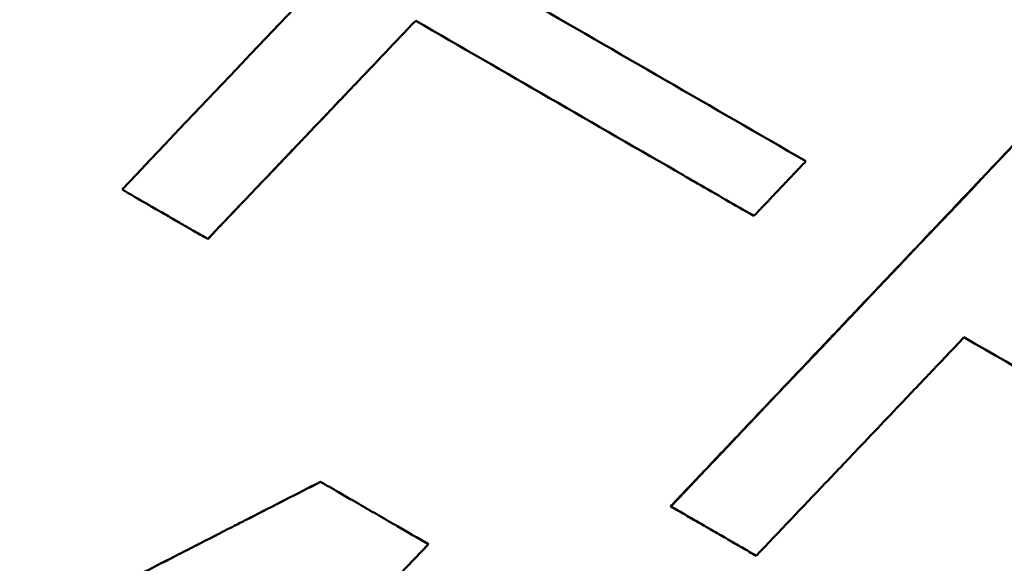
# Model space of a CAD drawing. Units: millimetres. Extents: x 93 to 581, y 165 to 520.
# Drawn here: x 241 to 244, y 355 to 357 of the extents above; entities that cross this region are included whole.
import ezdxf

# ---------------------------------------------------------------- set-up
doc = ezdxf.new("R2010")
doc.units = ezdxf.units.MM
doc.header["$LTSCALE"] = 2
doc.layers.add('Visible Edges(Frese)', color=7, linetype='Continuous', lineweight=50)

msp = doc.modelspace()

# ---------------------------------------------------------------- linework, layer by layer
at = {"layer": 'Visible Edges(Frese)'}
for p, q in [((241.7521, 356.274), (241.7521, 356.274)), ((242.1182, 355.4853), (242.1185, 355.4851)), ((243.2564, 355.4055), (243.257, 355.4052))]:
    msp.add_line(p, q, dxfattribs=at)
for points, knots in [([(253.8863, 332.0069), (253.8732, 332.0144), (253.8723, 332.015), (253.8491, 332.0285), (253.8206, 332.0451), (253.6462, 332.1468), (253.3839, 332.2998), (252.3679, 332.8926), (251.392, 333.4621), (248.9135, 334.9086), (247.3882, 335.7989), (243.9744, 337.7914), (242.0434, 338.9185), (238.0224, 341.2654), (235.8824, 342.5146), (231.6631, 344.9774), (229.5313, 346.2218), (225.542, 348.5504), (223.6348, 349.6637), (220.2805, 351.6218), (218.7916, 352.491), (216.4128, 353.8797), (215.4933, 354.4165), (214.6246, 354.9238), (214.4157, 355.0458), (214.2369, 355.1502), (214.1986, 355.1726), (214.1549, 355.1982), (214.1747, 355.1863), (214.1227, 355.2171), (214.1188, 355.2194), (214.1087, 355.2255), (214.1059, 355.2272), (214.0995, 355.231), (214.0962, 355.233), (214.0865, 355.2389), (214.0795, 355.2432), (214.0645, 355.2524), (214.0562, 355.2576), (214.0342, 355.2714), (214.0201, 355.2804), (213.9745, 355.3099), (213.9429, 355.3311), (213.8183, 355.4176), (213.7277, 355.4872), (213.3915, 355.7727), (213.1697, 356.0219), (212.7802, 356.6068), (212.6207, 356.9574), (212.4232, 357.6808), (212.3823, 358.0625), (212.4223, 358.8102), (212.5036, 359.1854), (212.7768, 359.8826), (212.972, 360.2133), (213.4506, 360.7891), (213.7399, 361.0416), (214.3754, 361.4376), (214.7295, 361.5862), (215.4572, 361.7623), (215.8401, 361.792), (216.5863, 361.7302), (216.9591, 361.638), (217.3695, 361.4632), (217.4348, 361.433), (217.5326, 361.3841), (217.5664, 361.3664), (217.6107, 361.3425), (217.6228, 361.3358), (217.6391, 361.3268), (217.6443, 361.3239), (217.6544, 361.3182), (217.659, 361.3156), (217.6667, 361.3112), (217.6697, 361.3095), (217.6763, 361.3058), (217.6789, 361.3043), (217.683, 361.3019), (217.6845, 361.3011), (217.6857, 361.3003)], [0, 0, 0, 0, 0.053257, 0.053257, 0.205134, 0.205134, 0.662826, 0.662826, 1.406154, 1.406154, 2.138802, 2.138802, 2.871706, 2.871706, 3.604584, 3.604584, 4.337459, 4.337459, 5.070333, 5.070333, 5.803212, 5.803212, 6.536108, 6.536108, 6.899076, 6.899076, 7.049011, 7.049011, 7.161408, 7.161408, 7.168195, 7.168195, 7.170323, 7.170323, 7.172166, 7.172166, 7.175065, 7.175065, 7.178124, 7.178124, 7.183186, 7.183186, 7.19458, 7.19458, 7.228758, 7.228758, 7.326918, 7.326918, 7.43957, 7.43957, 7.551877, 7.551877, 7.664197, 7.664197, 7.776516, 7.776516, 7.888835, 7.888835, 8.001155, 8.001155, 8.113474, 8.113474, 8.225793, 8.225793, 8.247331, 8.247331, 8.258675, 8.258675, 8.263007, 8.263007, 8.265294, 8.265294, 8.26818, 8.26818, 8.271348, 8.271348, 8.276811, 8.276811, 8.281916, 8.281916, 8.281916, 8.281916]), ([(217.7102, 361.2861), (217.7102, 361.2861), (217.7112, 361.2855), (217.7195, 361.2806), (217.7372, 361.2702), (217.8388, 361.2109), (217.9894, 361.1229), (218.6891, 360.7143), (219.5144, 360.2325), (221.7249, 358.942), (223.1333, 358.1198), (226.3554, 356.2389), (228.2094, 355.1566), (232.1255, 352.8707), (234.2362, 351.6386), (238.4477, 349.1803), (240.6008, 347.9235), (244.6801, 345.5425), (246.6571, 344.3886), (250.19, 342.3266), (251.7899, 341.3928), (254.4177, 339.8591), (255.4783, 339.2402), (256.591, 338.5908), (256.8884, 338.4173), (257.2902, 338.1829), (257.4158, 338.1098), (257.4158, 338.1098)], [1.148559, 1.148559, 1.148559, 1.148559, 1.172099, 1.172099, 1.285607, 1.285607, 1.626941, 1.626941, 2.364829, 2.364829, 3.097224, 3.097224, 3.830062, 3.830062, 4.562909, 4.562909, 5.295762, 5.295762, 6.028615, 6.028615, 6.761465, 6.761465, 7.494303, 7.494303, 7.88178, 7.88178, 8.259385, 8.259385, 8.259385, 8.259385]), ([(242.5957, 357.162), (242.6569, 357.1267), (242.7181, 357.0914), (242.7792, 357.0561), (243.0851, 356.8795), (243.3908, 356.703), (243.6961, 356.5267)], [0, 0, 0, 0, 0.0211814, 0.0211814, 0.0211814, 0.1270884, 0.1270884, 0.1270884, 0.1270884]), ([(242.4279, 356.9835), (242.3622, 356.9145), (242.2965, 356.8455), (242.2308, 356.7766), (242.2214, 356.7667), (242.212, 356.7569), (242.2027, 356.747), (242.1557, 356.6977), (242.1088, 356.6485), (242.0618, 356.5992), (242.0525, 356.5893), (242.0431, 356.5795), (242.0337, 356.5696), (241.9398, 356.4711), (241.8459, 356.3726), (241.7521, 356.274)], [0, 0, 0, 0, 0.02857916, 0.02857916, 0.02857916, 0.0326619, 0.0326619, 0.0326619, 0.05307558, 0.05307558, 0.05307558, 0.05715832, 0.05715832, 0.05715832, 0.09798569, 0.09798569, 0.09798569, 0.09798569]), ([(243.527, 356.349), (243.466, 356.3842), (243.405, 356.4194), (243.344, 356.4546), (243.3287, 356.4634), (243.3135, 356.4722), (243.2982, 356.481), (243.0083, 356.6484), (242.7182, 356.8159), (242.4279, 356.9835)], [0, 0, 0, 0, 0.0211547, 0.0211547, 0.0211547, 0.0264434, 0.0264434, 0.0264434, 0.1269283, 0.1269283, 0.1269283, 0.1269283]), ([(243.2564, 355.4055), (243.2977, 355.449), (243.339, 355.4925), (243.3803, 355.536), (243.4216, 355.5796), (243.4629, 355.6231), (243.5042, 355.6666), (243.5661, 355.7319), (243.6281, 355.7971), (243.69, 355.8624), (243.7107, 355.8842), (243.7313, 355.9059), (243.752, 355.9277), (243.7933, 355.9712), (243.8346, 356.0147), (243.8759, 356.0582), (243.8965, 356.08), (243.9171, 356.1017), (243.9378, 356.1235), (243.9791, 356.167), (244.0204, 356.2105), (244.0617, 356.254), (244.0823, 356.2758), (244.103, 356.2976), (244.1236, 356.3193), (244.1649, 356.3628), (244.2062, 356.4064), (244.2475, 356.4499), (244.2681, 356.4716), (244.2888, 356.4934), (244.3094, 356.5152), (244.3713, 356.5804), (244.4333, 356.6457), (244.4952, 356.711), (244.5778, 356.798), (244.6603, 356.8851), (244.7429, 356.9721)], [0, 0, 0, 0, 0.0180004, 0.0180004, 0.0180004, 0.0360009, 0.0360009, 0.0360009, 0.0630015, 0.0630015, 0.0630015, 0.0720017, 0.0720017, 0.0720017, 0.0900022, 0.0900022, 0.0900022, 0.0990024, 0.0990024, 0.0990024, 0.1170028, 0.1170028, 0.1170028, 0.1260031, 0.1260031, 0.1260031, 0.1440035, 0.1440035, 0.1440035, 0.1530037, 0.1530037, 0.1530037, 0.1800044, 0.1800044, 0.1800044, 0.2160052, 0.2160052, 0.2160052, 0.2160052]), ([(242.2848, 356.8332), (242.2668, 356.8143), (242.2488, 356.7954), (242.2308, 356.7766), (242.2214, 356.7667), (242.212, 356.7569), (242.2027, 356.747), (242.1839, 356.7273), (242.1651, 356.7076), (242.1463, 356.6879), (242.137, 356.678), (242.1276, 356.6682), (242.1182, 356.6583), (242.0994, 356.6386), (242.0806, 356.6189), (242.0619, 356.5992), (242.0525, 356.5893), (242.0431, 356.5795), (242.0337, 356.5696), (242.0149, 356.5499), (241.9962, 356.5302), (241.9774, 356.5105), (241.968, 356.5006), (241.9586, 356.4908), (241.9492, 356.4809), (241.9211, 356.4514), (241.8929, 356.4218), (241.8648, 356.3922), (241.8272, 356.3528), (241.7897, 356.3134), (241.7521, 356.274)], [0.02075384, 0.02075384, 0.02075384, 0.02075384, 0.02857916, 0.02857916, 0.02857916, 0.0326619, 0.0326619, 0.0326619, 0.04082737, 0.04082737, 0.04082737, 0.04491011, 0.04491011, 0.04491011, 0.05307558, 0.05307558, 0.05307558, 0.05715832, 0.05715832, 0.05715832, 0.06532379, 0.06532379, 0.06532379, 0.06940653, 0.06940653, 0.06940653, 0.08165474, 0.08165474, 0.08165474, 0.09798569, 0.09798569, 0.09798569, 0.09798569]), ([(243.6961, 356.5267), (243.6914, 356.5218), (243.6867, 356.5169), (243.682, 356.5119), (243.6773, 356.507), (243.6726, 356.502), (243.6679, 356.4971), (243.6655, 356.4946), (243.6632, 356.4922), (243.6608, 356.4897), (243.6561, 356.4848), (243.6514, 356.4798), (243.6467, 356.4749), (243.6444, 356.4724), (243.6421, 356.4699), (243.6397, 356.4675), (243.635, 356.4625), (243.6303, 356.4576), (243.6256, 356.4527), (243.6233, 356.4502), (243.6209, 356.4477), (243.6186, 356.4453), (243.6139, 356.4403), (243.6092, 356.4354), (243.6045, 356.4304), (243.6021, 356.428), (243.5998, 356.4255), (243.5974, 356.423), (243.5927, 356.4181), (243.588, 356.4132), (243.5833, 356.4082), (243.581, 356.4057), (243.5786, 356.4033), (243.5763, 356.4008), (243.5693, 356.3934), (243.5622, 356.386), (243.5552, 356.3786), (243.5458, 356.3687), (243.5364, 356.3588), (243.527, 356.349)], [0, 0, 0, 0, 0.00204461, 0.00204461, 0.00204461, 0.00408922, 0.00408922, 0.00408922, 0.00511152, 0.00511152, 0.00511152, 0.00715613, 0.00715613, 0.00715613, 0.00817844, 0.00817844, 0.00817844, 0.01022305, 0.01022305, 0.01022305, 0.01124535, 0.01124535, 0.01124535, 0.01328996, 0.01328996, 0.01328996, 0.01431227, 0.01431227, 0.01431227, 0.01635688, 0.01635688, 0.01635688, 0.01737918, 0.01737918, 0.01737918, 0.0204461, 0.0204461, 0.0204461, 0.02453532, 0.02453532, 0.02453532, 0.02453532]), ([(241.7521, 356.274), (241.7443, 356.2785), (241.7366, 356.283), (241.7288, 356.2874), (241.7211, 356.2919), (241.7134, 356.2964), (241.7056, 356.3008), (241.694, 356.3075), (241.6824, 356.3143), (241.6708, 356.321), (241.6669, 356.3232), (241.663, 356.3254), (241.6592, 356.3277), (241.6514, 356.3321), (241.6437, 356.3366), (241.6359, 356.3411), (241.6321, 356.3433), (241.6282, 356.3455), (241.6243, 356.3478), (241.6166, 356.3522), (241.6088, 356.3567), (241.6011, 356.3612), (241.5972, 356.3634), (241.5933, 356.3657), (241.5895, 356.3679), (241.5817, 356.3724), (241.574, 356.3768), (241.5663, 356.3813), (241.5624, 356.3835), (241.5585, 356.3858), (241.5546, 356.388), (241.5275, 356.4036), (241.5004, 356.4193), (241.4734, 356.4349)], [0, 0, 0, 0, 0.00268102, 0.00268102, 0.00268102, 0.00536204, 0.00536204, 0.00536204, 0.00938357, 0.00938357, 0.00938357, 0.01072409, 0.01072409, 0.01072409, 0.01340511, 0.01340511, 0.01340511, 0.01474562, 0.01474562, 0.01474562, 0.01742664, 0.01742664, 0.01742664, 0.01876715, 0.01876715, 0.01876715, 0.02144817, 0.02144817, 0.02144817, 0.02278868, 0.02278868, 0.02278868, 0.03217226, 0.03217226, 0.03217226, 0.03217226]), ([(244.2099, 355.9547), (244.1724, 355.9152), (244.1349, 355.8758), (244.0974, 355.8363), (244.088, 355.8265), (244.0787, 355.8166), (244.0693, 355.8068), (244.0505, 355.787), (244.0318, 355.7673), (244.013, 355.7476), (243.9568, 355.6884), (243.9005, 355.6293), (243.8443, 355.5701), (243.8349, 355.5602), (243.8255, 355.5504), (243.8162, 355.5405), (243.7974, 355.5208), (243.7787, 355.5011), (243.7599, 355.4814), (243.6849, 355.4025), (243.6099, 355.3236), (243.5349, 355.2447)], [0, 0, 0, 0, 0.01633095, 0.01633095, 0.01633095, 0.02041368, 0.02041368, 0.02041368, 0.02857916, 0.02857916, 0.02857916, 0.05307558, 0.05307558, 0.05307558, 0.05715832, 0.05715832, 0.05715832, 0.06532379, 0.06532379, 0.06532379, 0.09798569, 0.09798569, 0.09798569, 0.09798569]), ([(240.7384, 354.7793), (240.7767, 354.7989), (240.8151, 354.8185), (240.8534, 354.8381), (240.8917, 354.8577), (240.9301, 354.8773), (240.9684, 354.8969), (240.9876, 354.9067), (241.0067, 354.9165), (241.0259, 354.9263), (241.0642, 354.946), (241.1026, 354.9656), (241.1409, 354.9852), (241.1601, 354.995), (241.1793, 355.0048), (241.1984, 355.0146), (241.2368, 355.0342), (241.2751, 355.0538), (241.3134, 355.0734), (241.3326, 355.0832), (241.3518, 355.093), (241.3709, 355.1028), (241.4093, 355.1224), (241.4476, 355.142), (241.4859, 355.1616), (241.5051, 355.1714), (241.5243, 355.1812), (241.5435, 355.191), (241.5818, 355.2106), (241.6201, 355.2302), (241.6585, 355.2498), (241.6776, 355.2596), (241.6968, 355.2695), (241.716, 355.2793), (241.7543, 355.2989), (241.7926, 355.3185), (241.831, 355.3381), (241.8501, 355.3479), (241.8693, 355.3577), (241.8885, 355.3675), (241.9268, 355.3871), (241.9651, 355.4067), (242.0035, 355.4263), (242.0418, 355.4459), (242.0801, 355.4655), (242.1185, 355.4851)], [0, 0, 0, 0, 0.0129159, 0.0129159, 0.0129159, 0.0258317, 0.0258317, 0.0258317, 0.0322897, 0.0322897, 0.0322897, 0.0452055, 0.0452055, 0.0452055, 0.0516635, 0.0516635, 0.0516635, 0.0645793, 0.0645793, 0.0645793, 0.0710372, 0.0710372, 0.0710372, 0.0839531, 0.0839531, 0.0839531, 0.090411, 0.090411, 0.090411, 0.1033269, 0.1033269, 0.1033269, 0.1097848, 0.1097848, 0.1097848, 0.1227007, 0.1227007, 0.1227007, 0.1291586, 0.1291586, 0.1291586, 0.1420745, 0.1420745, 0.1420745, 0.1549904, 0.1549904, 0.1549904, 0.1549904]), ([(241.25, 355.041), (241.2712, 355.0518), (241.2923, 355.0626), (241.3134, 355.0734), (241.3326, 355.0832), (241.3517, 355.093), (241.3709, 355.1028), (241.4092, 355.1224), (241.4476, 355.142), (241.4859, 355.1617), (241.5051, 355.1715), (241.5242, 355.1813), (241.5434, 355.1911), (241.5817, 355.2107), (241.62, 355.2303), (241.6584, 355.2499), (241.6775, 355.2597), (241.6967, 355.2695), (241.7158, 355.2793), (241.7542, 355.2989), (241.7925, 355.3185), (241.8308, 355.3382), (241.85, 355.348), (241.8691, 355.3578), (241.8883, 355.3676), (241.9266, 355.3872), (241.965, 355.4068), (242.0033, 355.4264), (242.0416, 355.446), (242.0799, 355.4656), (242.1182, 355.4853)], [0.05745842, 0.05745842, 0.05745842, 0.05745842, 0.06457931, 0.06457931, 0.06457931, 0.07103725, 0.07103725, 0.07103725, 0.08395311, 0.08395311, 0.08395311, 0.09041104, 0.09041104, 0.09041104, 0.1033269, 0.1033269, 0.1033269, 0.10978483, 0.10978483, 0.10978483, 0.1227007, 0.1227007, 0.1227007, 0.12915863, 0.12915863, 0.12915863, 0.14207449, 0.14207449, 0.14207449, 0.15499035, 0.15499035, 0.15499035, 0.15499035]), ([(242.1185, 355.4851), (242.1282, 355.4795), (242.1379, 355.4739), (242.1477, 355.4683), (242.1574, 355.4626), (242.1672, 355.457), (242.1769, 355.4514), (242.1915, 355.4429), (242.2061, 355.4345), (242.2207, 355.4261), (242.2256, 355.4233), (242.2305, 355.4204), (242.2354, 355.4176), (242.2451, 355.412), (242.2548, 355.4064), (242.2646, 355.4008), (242.2695, 355.398), (242.2743, 355.3951), (242.2792, 355.3923), (242.2889, 355.3867), (242.2987, 355.3811), (242.3084, 355.3755), (242.3133, 355.3726), (242.3182, 355.3698), (242.323, 355.367), (242.3328, 355.3614), (242.3425, 355.3558), (242.3522, 355.3502), (242.3571, 355.3473), (242.362, 355.3445), (242.3669, 355.3417), (242.4009, 355.322), (242.435, 355.3024), (242.4691, 355.2827)], [0, 0, 0, 0, 0.00337462, 0.00337462, 0.00337462, 0.00674924, 0.00674924, 0.00674924, 0.01181117, 0.01181117, 0.01181117, 0.01349848, 0.01349848, 0.01349848, 0.01687309, 0.01687309, 0.01687309, 0.0185604, 0.0185604, 0.0185604, 0.02193502, 0.02193502, 0.02193502, 0.02362233, 0.02362233, 0.02362233, 0.02699695, 0.02699695, 0.02699695, 0.02868426, 0.02868426, 0.02868426, 0.04049543, 0.04049543, 0.04049543, 0.04049543]), ([(243.5349, 355.2447), (243.5272, 355.2492), (243.5194, 355.2536), (243.5117, 355.2581), (243.504, 355.2625), (243.4963, 355.267), (243.4886, 355.2714), (243.4847, 355.2737), (243.4809, 355.2759), (243.477, 355.2781), (243.4693, 355.2826), (243.4616, 355.287), (243.4539, 355.2915), (243.45, 355.2937), (243.4461, 355.2959), (243.4423, 355.2982), (243.4346, 355.3026), (243.4268, 355.3071), (243.4191, 355.3115), (243.4153, 355.3138), (243.4114, 355.316), (243.4075, 355.3182), (243.3998, 355.3227), (243.3921, 355.3271), (243.3844, 355.3316), (243.3805, 355.3338), (243.3767, 355.3361), (243.3728, 355.3383), (243.3651, 355.3427), (243.3574, 355.3472), (243.3496, 355.3517), (243.3342, 355.3606), (243.3188, 355.3695), (243.3033, 355.3784), (243.2879, 355.3873), (243.2724, 355.3962), (243.257, 355.4052)], [0, 0, 0, 0, 0.00268102, 0.00268102, 0.00268102, 0.00536204, 0.00536204, 0.00536204, 0.00670255, 0.00670255, 0.00670255, 0.00938357, 0.00938357, 0.00938357, 0.01072409, 0.01072409, 0.01072409, 0.01340511, 0.01340511, 0.01340511, 0.01474562, 0.01474562, 0.01474562, 0.01742664, 0.01742664, 0.01742664, 0.01876715, 0.01876715, 0.01876715, 0.02144817, 0.02144817, 0.02144817, 0.02681021, 0.02681021, 0.02681021, 0.03217226, 0.03217226, 0.03217226, 0.03217226])]:
    msp.add_open_spline(points, degree=3, knots=knots, dxfattribs=at)
for points in [[(241.4734, 356.4349), (241.9694, 356.9568), (242.4655, 357.4787), (242.9615, 358.0006)], [(243.257, 355.4052), (243.7527, 355.9272), (244.2483, 356.4494), (244.7437, 356.9717)], [(245.3008, 355.3249), (244.9386, 355.534), (244.5748, 355.744), (244.2099, 355.9547)], [(242.4691, 355.2827), (241.9736, 354.7605), (241.4781, 354.2383), (240.9825, 353.7161)]]:
    msp.add_open_spline(points, degree=3, dxfattribs=at)

doc.saveas('drawing.dxf')
